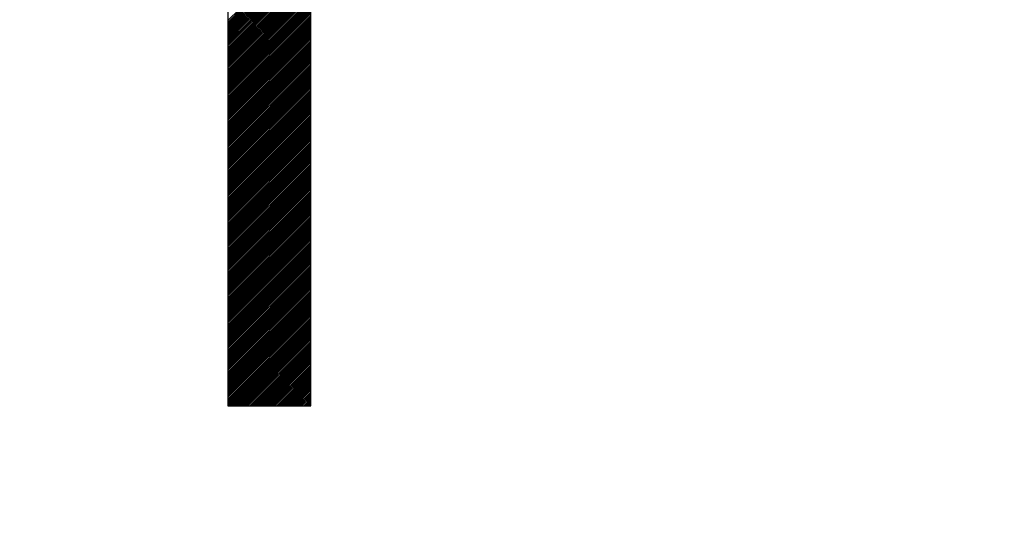
# Model space of a CAD drawing. Units: millimetres. Extents: x -105 to 49, y -25 to 50.
# Drawn here: x -81 to -78, y 9 to 10 of the extents above; entities that cross this region are included whole.
import ezdxf

# ---------------------------------------------------------------- set-up
doc = ezdxf.new("R2010")
doc.units = ezdxf.units.MM
doc.header["$LTSCALE"] = 16.335
doc.layers.get('0').update_dxf_attribs({"linetype": 'CONTINUOUS'})
doc.styles.get("Standard").update_dxf_attribs({"font": 'txt', "width": 0.8})
doc.dimstyles.new('DIMSTYLE_1', dxfattribs={"dimtxt": 3, "dimasz": 3, "dimexe": 0.18, "dimexo": 0.0625, "dimgap": 0.09, "dimtad": 1, "dimdsep": 46, "dimtxsty": 'STANDARD', "dimblk": '_FILLED', "dimblk1": '_FILLED', "dimblk2": '_FILLED', "dimcen": 0.09, "dimadec": 0, "dimazin": 0, "dimtfac": 1, "dimtofl": 0, "dimtmove": 0, "dimatfit": 3, "dimldrblk": '_FILLED', "dimfxl": 1, "dimtolj": 1, "dimarcsym": 0})

# ---------------------------------------------------------------- blocks, each defined once
blk = doc.blocks.new('_FILLED')
at = {"color": 0, "linetype": 'BYBLOCK'}
blk.add_solid([(0, 0), (-1, 0.31667), (-1, -0.31667)], dxfattribs=at)
blk = doc.blocks.new('*D1')
at = {"color": 7, "linetype": 'CONTINUOUS'}
for p, q in [((-104.5518, 0.3478), (-104.5518, 47.0469)), ((-47.7431, 18.0475), (-47.7431, 47.0469)), ((-104.5518, 45.5469), (-76.1475, 45.5469)), ((-47.7431, 45.5469), (-76.1475, 45.5469))]:
    blk.add_line(p, q, dxfattribs=at)
at = {"color": 7, "linetype": 'CONTINUOUS', "xscale": 3, "yscale": 3, "zscale": 3}
for p, rotation in [((-104.5518, 45.5469), 180), ((-47.7431, 45.5469), 360)]:
    blk.add_blockref('_FILLED', p, dxfattribs=dict(at, rotation=rotation))

msp = doc.modelspace()

# ---------------------------------------------------------------- linework, layer by layer
at = {"color": 253, "linetype": 'CONTINUOUS'}
for p, q in [((-80.2406, 10.1244), (-80.2406, 8.9793)), ((-80.0391, 8.9793), (-80.0391, 10.1244)), ((-80.2406, 8.9793), (-80.0391, 8.9793))]:
    msp.add_line(p, q, dxfattribs=at)
at = {"color": 7, "linetype": 'CONTINUOUS'}
for p, q in [((-80.2406, 9.915), (-80.0391, 10.1166)), ((-80.2406, 9.9109), (-80.0391, 10.1125)), ((-80.2406, 9.9068), (-80.0391, 10.1084)), ((-80.2406, 9.9027), (-80.0391, 10.1043)), ((-80.2406, 9.8986), (-80.0391, 10.1002)), ((-80.2406, 9.8945), (-80.0391, 10.0961)), ((-80.2406, 9.8904), (-80.0391, 10.092)), ((-80.2406, 9.8863), (-80.0391, 10.0879)), ((-80.2406, 9.8822), (-80.0391, 10.0838)), ((-80.2406, 9.8781), (-80.0391, 10.0797)), ((-80.2406, 9.874), (-80.0391, 10.0756)), ((-80.2406, 9.8699), (-80.0391, 10.0715)), ((-80.2406, 9.8658), (-80.0391, 10.0674)), ((-80.2406, 9.8617), (-80.0391, 10.0632)), ((-80.2406, 9.8576), (-80.0391, 10.0591)), ((-80.2406, 9.8535), (-80.0391, 10.055)), ((-80.2406, 9.8494), (-80.0391, 10.0509)), ((-80.2406, 9.8453), (-80.0391, 10.0468)), ((-80.2406, 9.8412), (-80.0391, 10.0427)), ((-80.2406, 9.8371), (-80.0391, 10.0386)), ((-80.2406, 9.833), (-80.0391, 10.0345)), ((-80.2406, 9.8289), (-80.0391, 10.0304)), ((-80.2406, 9.8248), (-80.0391, 10.0263)), ((-80.2406, 9.8207), (-80.0391, 10.0222)), ((-80.2406, 9.8166), (-80.0391, 10.0181)), ((-80.2406, 9.8125), (-80.0391, 10.014)), ((-80.2406, 9.8084), (-80.0391, 10.0099)), ((-80.2406, 9.8042), (-80.0391, 10.0058)), ((-80.2406, 9.8001), (-80.0391, 10.0017)), ((-80.2406, 9.796), (-80.0391, 9.9976)), ((-80.2406, 9.7919), (-80.0391, 9.9935)), ((-80.2406, 9.7878), (-80.0391, 9.9894)), ((-80.2406, 9.7837), (-80.0391, 9.9853)), ((-80.2406, 9.7796), (-80.0391, 9.9812)), ((-80.2406, 9.7755), (-80.0391, 9.9771)), ((-80.2406, 9.7714), (-80.0391, 9.973)), ((-80.2406, 9.7673), (-80.0391, 9.9689)), ((-80.2406, 9.7632), (-80.0391, 9.9648)), ((-80.2406, 9.7591), (-80.0391, 9.9607)), ((-80.2406, 9.755), (-80.0391, 9.9566)), ((-80.2406, 9.7509), (-80.0391, 9.9525)), ((-80.2406, 9.7468), (-80.0391, 9.9484)), ((-80.2406, 9.7427), (-80.0391, 9.9443)), ((-80.2406, 9.7386), (-80.0391, 9.9402)), ((-80.2406, 9.7345), (-80.0391, 9.9361)), ((-80.2406, 9.7304), (-80.0391, 9.932)), ((-80.2406, 9.7263), (-80.0391, 9.9279)), ((-80.2406, 9.7222), (-80.0391, 9.9238)), ((-80.2406, 9.7181), (-80.0391, 9.9197)), ((-80.2406, 9.714), (-80.0391, 9.9156)), ((-80.2406, 9.7099), (-80.0391, 9.9115)), ((-80.2406, 9.7058), (-80.0391, 9.9074)), ((-80.2406, 9.7017), (-80.0391, 9.9033)), ((-80.2406, 9.6976), (-80.0391, 9.8992)), ((-80.2406, 9.6935), (-80.0391, 9.8951)), ((-80.2406, 9.6894), (-80.0391, 9.891)), ((-80.2406, 9.6853), (-80.0391, 9.8869)), ((-80.2406, 9.6812), (-80.0391, 9.8828)), ((-80.2406, 9.6771), (-80.0391, 9.8787)), ((-80.2406, 9.673), (-80.0391, 9.8746)), ((-80.2406, 9.6689), (-80.0391, 9.8705)), ((-80.2406, 9.6648), (-80.0391, 9.8664)), ((-80.2406, 9.6607), (-80.0391, 9.8623)), ((-80.2406, 9.6566), (-80.0391, 9.8582)), ((-80.2406, 9.6525), (-80.0391, 9.8541)), ((-80.2406, 9.6484), (-80.0391, 9.85)), ((-80.2406, 9.6443), (-80.0391, 9.8459)), ((-80.2406, 9.6402), (-80.0391, 9.8418)), ((-80.2406, 9.6361), (-80.0391, 9.8377)), ((-80.2406, 9.632), (-80.0391, 9.8336)), ((-80.2406, 9.6279), (-80.0391, 9.8294)), ((-80.2406, 9.6238), (-80.0391, 9.8253)), ((-80.2406, 9.6197), (-80.0391, 9.8212)), ((-80.2406, 9.6156), (-80.0391, 9.8171)), ((-80.2406, 9.6115), (-80.0391, 9.813)), ((-80.2406, 9.6074), (-80.0391, 9.8089)), ((-80.2406, 9.6033), (-80.0391, 9.8048)), ((-80.2406, 9.5992), (-80.0391, 9.8007)), ((-80.2406, 9.5951), (-80.0391, 9.7966)), ((-80.2406, 9.591), (-80.0391, 9.7925)), ((-80.2406, 9.5869), (-80.0391, 9.7884)), ((-80.2406, 9.5828), (-80.0391, 9.7843)), ((-80.2406, 9.5787), (-80.0391, 9.7802)), ((-80.2406, 9.5746), (-80.0391, 9.7761)), ((-80.2406, 9.5704), (-80.0391, 9.772)), ((-80.2406, 9.5663), (-80.0391, 9.7679)), ((-80.2406, 9.5622), (-80.0391, 9.7638)), ((-80.2406, 9.5581), (-80.0391, 9.7597)), ((-80.2406, 9.554), (-80.0391, 9.7556)), ((-80.2406, 9.5499), (-80.0391, 9.7515)), ((-80.2406, 9.5458), (-80.0391, 9.7474)), ((-80.2406, 9.5417), (-80.0391, 9.7433)), ((-80.2406, 9.5376), (-80.0391, 9.7392)), ((-80.2406, 9.5335), (-80.0391, 9.7351)), ((-80.2406, 9.5294), (-80.0391, 9.731)), ((-80.2406, 9.5253), (-80.0391, 9.7269)), ((-80.2406, 9.5212), (-80.0391, 9.7228)), ((-80.2406, 9.5171), (-80.0391, 9.7187)), ((-80.2406, 9.513), (-80.0391, 9.7146)), ((-80.2406, 9.5089), (-80.0391, 9.7105)), ((-80.2406, 9.5048), (-80.0391, 9.7064)), ((-80.2406, 9.5007), (-80.0391, 9.7023)), ((-80.2406, 9.4966), (-80.0391, 9.6982)), ((-80.2406, 9.4925), (-80.0391, 9.6941)), ((-80.2406, 9.4884), (-80.0391, 9.69)), ((-80.2406, 9.4843), (-80.0391, 9.6859)), ((-80.2406, 9.4802), (-80.0391, 9.6818)), ((-80.2406, 9.4761), (-80.0391, 9.6777)), ((-80.2406, 9.472), (-80.0391, 9.6736)), ((-80.2406, 9.4679), (-80.0391, 9.6695)), ((-80.2406, 9.4638), (-80.0391, 9.6654)), ((-80.2406, 9.4597), (-80.0391, 9.6613)), ((-80.2406, 9.4556), (-80.0391, 9.6572)), ((-80.2406, 9.4515), (-80.0391, 9.6531)), ((-80.2406, 9.4474), (-80.0391, 9.649)), ((-80.2406, 9.4433), (-80.0391, 9.6449)), ((-80.2406, 9.4392), (-80.0391, 9.6408)), ((-80.2406, 9.4351), (-80.0391, 9.6367)), ((-80.2406, 9.431), (-80.0391, 9.6326)), ((-80.2406, 9.4269), (-80.0391, 9.6285)), ((-80.2406, 9.4228), (-80.0391, 9.6244)), ((-80.2406, 9.4187), (-80.0391, 9.6203)), ((-80.2406, 9.4146), (-80.0391, 9.6162)), ((-80.2406, 9.4105), (-80.0391, 9.6121)), ((-80.2406, 9.4064), (-80.0391, 9.608)), ((-80.2406, 9.4023), (-80.0391, 9.6039)), ((-80.2406, 9.3982), (-80.0391, 9.5997)), ((-80.2406, 9.3941), (-80.0391, 9.5956)), ((-80.2406, 9.39), (-80.0391, 9.5915)), ((-80.2406, 9.3859), (-80.0391, 9.5874)), ((-80.2406, 9.3818), (-80.0391, 9.5833)), ((-80.2406, 9.3777), (-80.0391, 9.5792)), ((-80.2406, 9.3736), (-80.0391, 9.5751)), ((-80.2406, 9.3695), (-80.0391, 9.571)), ((-80.2406, 9.3654), (-80.0391, 9.5669)), ((-80.2406, 9.3613), (-80.0391, 9.5628)), ((-80.2406, 9.3572), (-80.0391, 9.5587)), ((-80.2406, 9.3531), (-80.0391, 9.5546)), ((-80.2406, 9.349), (-80.0391, 9.5505)), ((-80.2406, 9.3449), (-80.0391, 9.5464)), ((-80.2406, 9.3407), (-80.0391, 9.5423)), ((-80.2406, 9.3366), (-80.0391, 9.5382)), ((-80.2406, 9.3325), (-80.0391, 9.5341)), ((-80.2406, 9.3284), (-80.0391, 9.53)), ((-80.2406, 9.3243), (-80.0391, 9.5259)), ((-80.2406, 9.3202), (-80.0391, 9.5218)), ((-80.2406, 9.3161), (-80.0391, 9.5177)), ((-80.2406, 9.312), (-80.0391, 9.5136)), ((-80.2406, 9.3079), (-80.0391, 9.5095)), ((-80.2406, 9.3038), (-80.0391, 9.5054)), ((-80.2406, 9.2997), (-80.0391, 9.5013)), ((-80.2406, 9.2956), (-80.0391, 9.4972)), ((-80.2406, 9.2915), (-80.0391, 9.4931)), ((-80.2406, 9.2874), (-80.0391, 9.489)), ((-80.2406, 9.2833), (-80.0391, 9.4849)), ((-80.2406, 9.2792), (-80.0391, 9.4808)), ((-80.2406, 9.2751), (-80.0391, 9.4767)), ((-80.2406, 9.271), (-80.0391, 9.4726)), ((-80.2406, 9.2669), (-80.0391, 9.4685)), ((-80.2406, 9.2628), (-80.0391, 9.4644)), ((-80.2406, 9.2587), (-80.0391, 9.4603)), ((-80.2406, 9.2546), (-80.0391, 9.4562)), ((-80.2406, 9.2505), (-80.0391, 9.4521)), ((-80.2406, 9.2464), (-80.0391, 9.448)), ((-80.2406, 9.2423), (-80.0391, 9.4439)), ((-80.2406, 9.2382), (-80.0391, 9.4398)), ((-80.2406, 9.2341), (-80.0391, 9.4357)), ((-80.2406, 9.23), (-80.0391, 9.4316)), ((-80.2406, 9.2259), (-80.0391, 9.4275)), ((-80.2406, 9.2218), (-80.0391, 9.4234)), ((-80.2406, 9.2177), (-80.0391, 9.4193)), ((-80.2406, 9.2136), (-80.0391, 9.4152)), ((-80.2406, 9.2095), (-80.0391, 9.4111)), ((-80.2406, 9.2054), (-80.0391, 9.407)), ((-80.2406, 9.2013), (-80.0391, 9.4029)), ((-80.2406, 9.1972), (-80.0391, 9.3988)), ((-80.2406, 9.1931), (-80.0391, 9.3947)), ((-80.2406, 9.189), (-80.0391, 9.3906)), ((-80.2406, 9.1849), (-80.0391, 9.3865)), ((-80.2406, 9.1808), (-80.0391, 9.3824)), ((-80.2406, 9.1767), (-80.0391, 9.3783)), ((-80.2406, 9.1726), (-80.0391, 9.3742)), ((-80.2406, 9.1685), (-80.0391, 9.3701)), ((-80.2406, 9.1644), (-80.0391, 9.3659)), ((-80.2406, 9.1603), (-80.0391, 9.3618)), ((-80.2406, 9.1562), (-80.0391, 9.3577)), ((-80.2406, 9.1521), (-80.0391, 9.3536)), ((-80.2406, 9.148), (-80.0391, 9.3495)), ((-80.2406, 9.1439), (-80.0391, 9.3454)), ((-80.2406, 9.1398), (-80.0391, 9.3413)), ((-80.2406, 9.1357), (-80.0391, 9.3372)), ((-80.2406, 9.1316), (-80.0391, 9.3331)), ((-80.2406, 9.1275), (-80.0391, 9.329)), ((-80.2406, 9.1234), (-80.0391, 9.3249)), ((-80.2406, 9.1193), (-80.0391, 9.3208)), ((-80.2406, 9.1152), (-80.0391, 9.3167)), ((-80.2406, 9.1111), (-80.0391, 9.3126)), ((-80.2406, 9.1069), (-80.0391, 9.3085)), ((-80.2406, 9.1028), (-80.0391, 9.3044)), ((-80.2406, 9.0987), (-80.0391, 9.3003)), ((-80.2406, 9.0946), (-80.0391, 9.2962)), ((-80.2406, 9.0905), (-80.0391, 9.2921)), ((-80.2406, 9.0864), (-80.0391, 9.288)), ((-80.2406, 9.0823), (-80.0391, 9.2839)), ((-80.2406, 9.0782), (-80.0391, 9.2798)), ((-80.2406, 9.0741), (-80.0391, 9.2757)), ((-80.2406, 9.07), (-80.0391, 9.2716)), ((-80.2406, 9.0659), (-80.0391, 9.2675)), ((-80.2406, 9.0618), (-80.0391, 9.2634)), ((-80.2406, 9.0577), (-80.0391, 9.2593)), ((-80.2406, 9.0536), (-80.0391, 9.2552)), ((-80.2406, 9.0495), (-80.0391, 9.2511)), ((-80.2406, 9.0454), (-80.0391, 9.247)), ((-80.2406, 9.0413), (-80.0391, 9.2429)), ((-80.2406, 9.0372), (-80.0391, 9.2388)), ((-80.2406, 9.0331), (-80.0391, 9.2347)), ((-80.2406, 9.029), (-80.0391, 9.2306)), ((-80.2406, 9.0249), (-80.0391, 9.2265)), ((-80.2406, 9.0208), (-80.0391, 9.2224)), ((-80.2406, 9.0167), (-80.0391, 9.2183)), ((-80.2406, 9.0126), (-80.0391, 9.2142)), ((-80.2406, 9.0085), (-80.0391, 9.2101)), ((-80.2406, 9.0044), (-80.0391, 9.206)), ((-80.2406, 9.0003), (-80.0391, 9.2019)), ((-80.2406, 8.9962), (-80.0391, 9.1978)), ((-80.2406, 8.9921), (-80.0391, 9.1937)), ((-80.2406, 8.988), (-80.0391, 9.1896)), ((-80.2406, 8.9839), (-80.0391, 9.1855)), ((-80.2406, 8.9798), (-80.0391, 9.1814)), ((-80.237, 8.9793), (-80.0391, 9.1773)), ((-80.2329, 8.9793), (-80.0391, 9.1732)), ((-80.2288, 8.9793), (-80.0391, 9.1691)), ((-80.2247, 8.9793), (-80.0391, 9.165)), ((-80.2206, 8.9793), (-80.0391, 9.1609)), ((-80.2165, 8.9793), (-80.0391, 9.1568)), ((-80.2124, 8.9793), (-80.0391, 9.1527)), ((-80.2083, 8.9793), (-80.0391, 9.1486)), ((-80.2042, 8.9793), (-80.0391, 9.1445)), ((-80.2001, 8.9793), (-80.0391, 9.1404)), ((-80.196, 8.9793), (-80.0391, 9.1362)), ((-80.1919, 8.9793), (-80.0391, 9.1321)), ((-80.1878, 8.9793), (-80.0391, 9.128)), ((-80.1837, 8.9793), (-80.0391, 9.1239)), ((-80.1796, 8.9793), (-80.0391, 9.1198)), ((-80.1755, 8.9793), (-80.0391, 9.1157)), ((-80.1714, 8.9793), (-80.0391, 9.1116)), ((-80.1673, 8.9793), (-80.0391, 9.1075)), ((-80.1632, 8.9793), (-80.0391, 9.1034)), ((-80.1591, 8.9793), (-80.0391, 9.0993)), ((-80.155, 8.9793), (-80.0391, 9.0952)), ((-80.1509, 8.9793), (-80.0391, 9.0911)), ((-80.1468, 8.9793), (-80.0391, 9.087)), ((-80.1427, 8.9793), (-80.0391, 9.0829)), ((-80.1386, 8.9793), (-80.0391, 9.0788)), ((-80.1345, 8.9793), (-80.0391, 9.0747)), ((-80.1304, 8.9793), (-80.0391, 9.0706)), ((-80.1263, 8.9793), (-80.0391, 9.0665)), ((-80.1222, 8.9793), (-80.0391, 9.0624)), ((-80.1181, 8.9793), (-80.0391, 9.0583)), ((-80.114, 8.9793), (-80.0391, 9.0542)), ((-80.1099, 8.9793), (-80.0391, 9.0501)), ((-80.1058, 8.9793), (-80.0391, 9.046)), ((-80.1017, 8.9793), (-80.0391, 9.0419)), ((-80.0976, 8.9793), (-80.0391, 9.0378)), ((-80.0935, 8.9793), (-80.0391, 9.0337)), ((-80.0894, 8.9793), (-80.0391, 9.0296)), ((-80.0853, 8.9793), (-80.0391, 9.0255)), ((-80.0812, 8.9793), (-80.0391, 9.0214)), ((-80.0771, 8.9793), (-80.0391, 9.0173)), ((-80.073, 8.9793), (-80.0391, 9.0132)), ((-80.0689, 8.9793), (-80.0391, 9.0091)), ((-80.0648, 8.9793), (-80.0391, 9.005)), ((-80.0607, 8.9793), (-80.0391, 9.0009)), ((-80.0566, 8.9793), (-80.0391, 8.9968)), ((-80.0525, 8.9793), (-80.0391, 8.9927)), ((-80.0483, 8.9793), (-80.0391, 8.9886)), ((-80.0442, 8.9793), (-80.0391, 8.9845)), ((-80.0401, 8.9793), (-80.0391, 8.9804))]:
    msp.add_line(p, q, dxfattribs=at)

# ---------------------------------------------------------------- dimensions: what is measured, and where the dimension line sits
dim = msp.add_linear_dim(base=(-104.5518, 45.5469), p1=(-47.7431, 18.0475), p2=(-104.5518, 0.3478), angle=180, dimstyle='DIMSTYLE_1', dxfattribs=at)
dim.commit()
dim.dimension.update_dxf_attribs({"geometry": '*D1', "text_midpoint": (-81.2903, 46.2969), "dimtype": 160})

doc.saveas('drawing.dxf')
